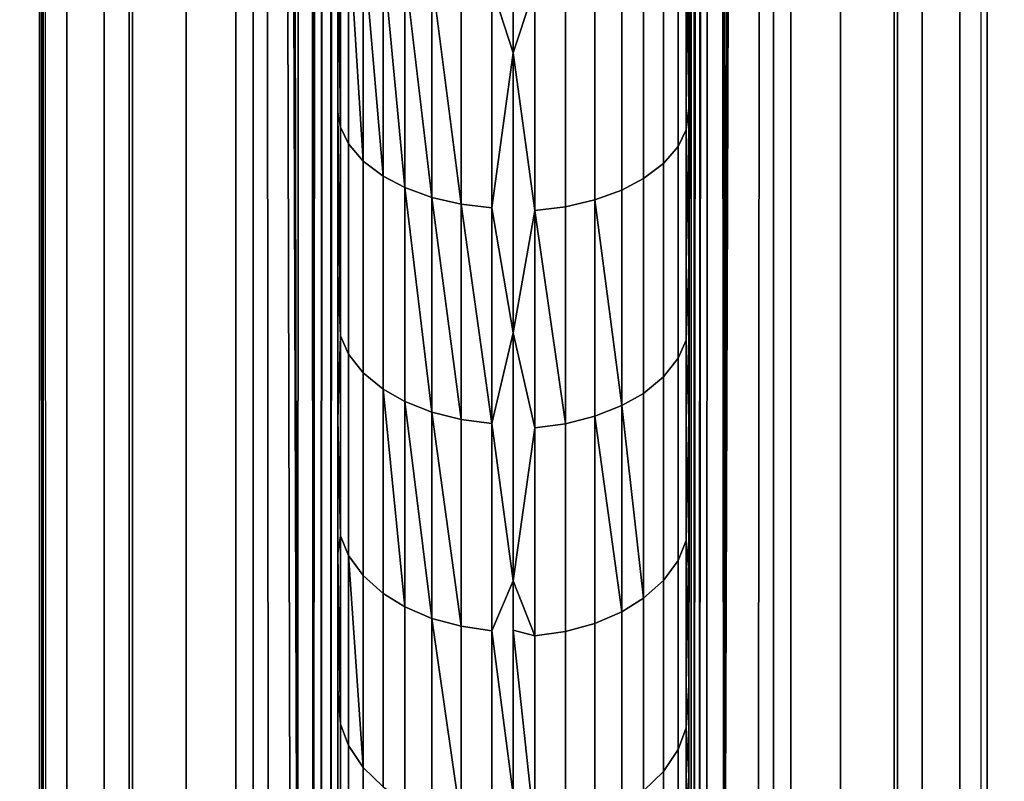
# Model space of a CAD drawing. Extents: x -0.051 to 0.051, y -0.862 to 0.
# Drawn here: x -0.003 to 0.003, y -0.777 to -0.773 of the extents above; entities that cross this region are included whole.
import ezdxf

# ---------------------------------------------------------------- set-up
doc = ezdxf.new("R2010")
doc.units = 0
for name, color, linetype in [('L10_ZUSATZHALTER_FARBE1', 7, 'CONTINUOUS'), ('L5_ROHR_FARBE11', 7, 'CONTINUOUS'), ('L6_ROHR_FARBE2', 7, 'CONTINUOUS')]:
    doc.layers.add(name, color=color, linetype=linetype)

msp = doc.modelspace()

# ---------------------------------------------------------------- linework, layer by layer
at = {"layer": 'L10_ZUSATZHALTER_FARBE1', "color": 253}
for points, invisible_edges in [([(0.002679, -0.69569, 0.039752), (0.002671, -0.780581, 0.039988), (0.002665, -0.7806, 0.040156), (0.002679, -0.69569, 0.039752)], 9), ([(0.002671, -0.780581, 0.039988), (0.002679, -0.69569, 0.039752), (0.0027, -0.7796, 0.039145), (0.002671, -0.780581, 0.039988)], 11), ([(0.0027, -0.7796, 0.039145), (0.002679, -0.69569, 0.039752), (0.0027, -0.6966, 0.039145), (0.0027, -0.7796, 0.039145)], 11), ([(-0.002686, -0.695812, 0.039536), (-0.002687, -0.780377, 0.039521), (-0.002692, -0.695982, 0.039362), (-0.002686, -0.695812, 0.039536)], 8), ([(-0.002686, -0.695812, 0.039536), (-0.002684, -0.780443, 0.039614), (-0.002687, -0.780377, 0.039521), (-0.002686, -0.695812, 0.039536)], 8), ([(-0.002673, -0.780574, 0.039929), (-0.002686, -0.695812, 0.039536), (-0.002665, -0.7806, 0.040156), (-0.002673, -0.780574, 0.039929)], 9), ([(-0.002686, -0.695812, 0.039536), (-0.002673, -0.780574, 0.039929), (-0.002679, -0.78051, 0.039752), (-0.002686, -0.695812, 0.039536)], 9), ([(-0.002686, -0.695812, 0.039536), (-0.002679, -0.78051, 0.039752), (-0.002684, -0.780443, 0.039614), (-0.002686, -0.695812, 0.039536)], 8), ([(-0.002692, -0.695982, 0.039362), (-0.002687, -0.780377, 0.039521), (-0.002695, -0.69607, 0.0393), (-0.002692, -0.695982, 0.039362)], 8), ([(-0.0027, -0.6966, 0.039145), (-0.002695, -0.69607, 0.0393), (-0.002687, -0.780377, 0.039521), (-0.0027, -0.6966, 0.039145)], 9), ([(-0.002545, -0.7796, 0.039105), (-0.0027, -0.6966, 0.039145), (-0.0027, -0.7796, 0.039145), (-0.002545, -0.7796, 0.039105)], 9), ([(-0.0027, -0.6966, 0.039145), (-0.002545, -0.7796, 0.039105), (-0.002545, -0.6966, 0.039105), (-0.0027, -0.6966, 0.039145)], 9), ([(-0.0027, -0.6966, 0.039145), (-0.002687, -0.780377, 0.039521), (-0.0027, -0.7796, 0.039145), (-0.0027, -0.6966, 0.039145)], 8), ([(-0.002331, -0.7796, 0.039019), (-0.002545, -0.6966, 0.039105), (-0.002545, -0.7796, 0.039105), (-0.002331, -0.7796, 0.039019)], 9), ([(-0.002545, -0.6966, 0.039105), (-0.002331, -0.7796, 0.039019), (-0.002331, -0.6966, 0.039019), (-0.002545, -0.6966, 0.039105)], 9), ([(-0.00219, -0.7796, 0.038963), (-0.002331, -0.6966, 0.039019), (-0.002331, -0.7796, 0.039019), (-0.00219, -0.7796, 0.038963)], 9), ([(-0.002331, -0.6966, 0.039019), (-0.00219, -0.7796, 0.038963), (-0.00219, -0.6966, 0.038963), (-0.002331, -0.6966, 0.039019)], 9), ([(-0.001865, -0.7796, 0.038761), (-0.00219, -0.6966, 0.038963), (-0.00219, -0.7796, 0.038963), (-0.001865, -0.7796, 0.038761)], 9), ([(-0.00219, -0.6966, 0.038963), (-0.001865, -0.7796, 0.038761), (-0.001863, -0.6966, 0.038759), (-0.00219, -0.6966, 0.038963)], 9), ([(-0.001581, -0.7796, 0.038505), (-0.001863, -0.6966, 0.038759), (-0.001865, -0.7796, 0.038761), (-0.001581, -0.7796, 0.038505)], 9), ([(-0.001863, -0.6966, 0.038759), (-0.001581, -0.7796, 0.038505), (-0.001581, -0.6966, 0.038505), (-0.001863, -0.6966, 0.038759)], 9), ([(-0.001482, -0.7796, 0.038382), (-0.001581, -0.6966, 0.038505), (-0.001581, -0.7796, 0.038505), (-0.001482, -0.7796, 0.038382)], 9), ([(-0.001581, -0.6966, 0.038505), (-0.001482, -0.7796, 0.038382), (-0.001482, -0.6966, 0.038382), (-0.001581, -0.6966, 0.038505)], 9), ([(-0.001482, -0.6966, 0.038382), (-0.001394, -0.7796, 0.038275), (-0.001266, -0.779594, 0.038068), (-0.001482, -0.6966, 0.038382)], 8), ([(-0.001482, -0.6966, 0.038382), (-0.001266, -0.779594, 0.038068), (-0.001228, -0.779586, 0.037984), (-0.001482, -0.6966, 0.038382)], 8), ([(-0.001394, -0.6966, 0.038275), (-0.001482, -0.6966, 0.038382), (-0.001228, -0.779586, 0.037984), (-0.001394, -0.6966, 0.038275)], 8), ([(-0.001482, -0.6966, 0.038382), (-0.001482, -0.7796, 0.038382), (-0.001394, -0.7796, 0.038275), (-0.001482, -0.6966, 0.038382)], 8), ([(-0.001394, -0.6966, 0.038275), (-0.001228, -0.779586, 0.037984), (-0.0012, -0.69662, 0.037927), (-0.001394, -0.6966, 0.038275)], 8), ([(-0.0012, -0.69662, 0.037927), (-0.001228, -0.779586, 0.037984), (-0.00114, -0.779567, 0.037792), (-0.0012, -0.69662, 0.037927)], 8), ([(-0.0012, -0.69662, 0.037927), (-0.00114, -0.779567, 0.037792), (-0.001102, -0.69665, 0.037684), (-0.0012, -0.69662, 0.037927)], 8), ([(0.00114, -0.696633, 0.037792), (0.001061, -0.779522, 0.037536), (0.001102, -0.77955, 0.037684), (0.00114, -0.696633, 0.037792)], 8), ([(0.00114, -0.696633, 0.037792), (0.001096, -0.696653, 0.037665), (0.001061, -0.779522, 0.037536), (0.00114, -0.696633, 0.037792)], 8), ([(0.00114, -0.696633, 0.037792), (0.001102, -0.77955, 0.037684), (0.0012, -0.77958, 0.037927), (0.00114, -0.696633, 0.037792)], 8), ([(0.001228, -0.696614, 0.037984), (0.00114, -0.696633, 0.037792), (0.0012, -0.77958, 0.037927), (0.001228, -0.696614, 0.037984)], 8), ([(0.001394, -0.6966, 0.038275), (0.0012, -0.77958, 0.037927), (0.001482, -0.6966, 0.038382), (0.001394, -0.6966, 0.038275)], 8), ([(0.001394, -0.6966, 0.038275), (0.001266, -0.696606, 0.038068), (0.0012, -0.77958, 0.037927), (0.001394, -0.6966, 0.038275)], 8), ([(0.001482, -0.6966, 0.038382), (0.0012, -0.77958, 0.037927), (0.001394, -0.7796, 0.038275), (0.001482, -0.6966, 0.038382)], 8), ([(0.001266, -0.696606, 0.038068), (0.001228, -0.696614, 0.037984), (0.0012, -0.77958, 0.037927), (0.001266, -0.696606, 0.038068)], 8), ([(0.001482, -0.6966, 0.038382), (0.001394, -0.7796, 0.038275), (0.001482, -0.7796, 0.038382), (0.001482, -0.6966, 0.038382)], 8), ([(0.001581, -0.6966, 0.038505), (0.001482, -0.7796, 0.038382), (0.001581, -0.7796, 0.038505), (0.001581, -0.6966, 0.038505)], 9), ([(0.001482, -0.7796, 0.038382), (0.001581, -0.6966, 0.038505), (0.001482, -0.6966, 0.038382), (0.001482, -0.7796, 0.038382)], 9), ([(0.001865, -0.7796, 0.038761), (0.001581, -0.6966, 0.038505), (0.001581, -0.7796, 0.038505), (0.001865, -0.7796, 0.038761)], 9), ([(0.001581, -0.6966, 0.038505), (0.001865, -0.7796, 0.038761), (0.001863, -0.6966, 0.038759), (0.001581, -0.6966, 0.038505)], 9), ([(0.001865, -0.7796, 0.038761), (0.00219, -0.6966, 0.038963), (0.001863, -0.6966, 0.038759), (0.001865, -0.7796, 0.038761)], 9), ([(0.00219, -0.6966, 0.038963), (0.001865, -0.7796, 0.038761), (0.00219, -0.7796, 0.038963), (0.00219, -0.6966, 0.038963)], 9), ([(0.002331, -0.7796, 0.039019), (0.00219, -0.6966, 0.038963), (0.00219, -0.7796, 0.038963), (0.002331, -0.7796, 0.039019)], 9), ([(0.00219, -0.6966, 0.038963), (0.002331, -0.7796, 0.039019), (0.002331, -0.6966, 0.039019), (0.00219, -0.6966, 0.038963)], 9), ([(0.002545, -0.7796, 0.039105), (0.002331, -0.6966, 0.039019), (0.002331, -0.7796, 0.039019), (0.002545, -0.7796, 0.039105)], 9), ([(0.002331, -0.6966, 0.039019), (0.002545, -0.7796, 0.039105), (0.002545, -0.6966, 0.039105), (0.002331, -0.6966, 0.039019)], 9), ([(0.0027, -0.7796, 0.039145), (0.002545, -0.6966, 0.039105), (0.002545, -0.7796, 0.039105), (0.0027, -0.7796, 0.039145)], 9), ([(0.002545, -0.6966, 0.039105), (0.0027, -0.7796, 0.039145), (0.0027, -0.6966, 0.039145), (0.002545, -0.6966, 0.039105)], 9), ([(-0.001102, -0.69665, 0.037684), (-0.00114, -0.779567, 0.037792), (-0.001061, -0.696678, 0.037536), (-0.001102, -0.69665, 0.037684)], 8), ([(-0.001061, -0.696678, 0.037536), (-0.00114, -0.779567, 0.037792), (-0.001096, -0.779547, 0.037665), (-0.001061, -0.696678, 0.037536)], 8), ([(-0.001061, -0.696678, 0.037536), (-0.001096, -0.779547, 0.037665), (-0.00103, -0.696723, 0.037356), (-0.001061, -0.696678, 0.037536)], 8), ([(0.001096, -0.696653, 0.037665), (0.00103, -0.779477, 0.037356), (0.001061, -0.779522, 0.037536), (0.001096, -0.696653, 0.037665)], 8), ([(0.001096, -0.696653, 0.037665), (0.00104, -0.696708, 0.037416), (0.00103, -0.779477, 0.037356), (0.001096, -0.696653, 0.037665)], 8), ([(-0.00103, -0.696723, 0.037356), (-0.001096, -0.779547, 0.037665), (-0.00104, -0.779492, 0.037416), (-0.00103, -0.696723, 0.037356)], 8), ([(-0.00103, -0.696723, 0.037356), (-0.00104, -0.779492, 0.037416), (-0.001012, -0.696749, 0.037254), (-0.00103, -0.696723, 0.037356)], 8), ([(-0.001012, -0.696749, 0.037254), (-0.00104, -0.779492, 0.037416), (-0.001, -0.696822, 0.037028), (-0.001012, -0.696749, 0.037254)], 8), ([(0.00104, -0.696708, 0.037416), (0.001, -0.779378, 0.037028), (0.001012, -0.779451, 0.037254), (0.00104, -0.696708, 0.037416)], 8), ([(0.00104, -0.696708, 0.037416), (0.001, -0.696822, 0.037028), (0.001, -0.779378, 0.037028), (0.00104, -0.696708, 0.037416)], 8), ([(0.00104, -0.696708, 0.037416), (0.001012, -0.779451, 0.037254), (0.00103, -0.779477, 0.037356), (0.00104, -0.696708, 0.037416)], 8), ([(-0.001, -0.696822, 0.037028), (-0.00104, -0.779492, 0.037416), (-0.001, -0.779378, 0.037028), (-0.001, -0.696822, 0.037028)], 8), ([(-0.001, -0.779276, 0.036646), (-0.001, -0.696822, 0.037028), (-0.001, -0.779378, 0.037028), (-0.001, -0.779276, 0.036646)], 9), ([(-0.001, -0.696822, 0.037028), (-0.001, -0.779276, 0.036646), (-0.001, -0.779163, 0.036315), (-0.001, -0.696822, 0.037028)], 13), ([(-0.001, -0.696822, 0.037028), (-0.001, -0.779163, 0.036315), (-0.001, -0.779039, 0.035951), (-0.001, -0.696822, 0.037028)], 13), ([(-0.001, -0.696822, 0.037028), (-0.001, -0.779039, 0.035951), (-0.001, -0.778897, 0.035627), (-0.001, -0.696822, 0.037028)], 13), ([(-0.001, -0.696822, 0.037028), (-0.001, -0.778897, 0.035627), (-0.001, -0.778734, 0.035251), (-0.001, -0.696822, 0.037028)], 13), ([(-0.001, -0.696822, 0.037028), (-0.001, -0.778734, 0.035251), (-0.001, -0.77858, 0.034964), (-0.001, -0.696822, 0.037028)], 13), ([(-0.001, -0.696822, 0.037028), (-0.001, -0.77858, 0.034964), (-0.001, -0.778356, 0.034544), (-0.001, -0.696822, 0.037028)], 13), ([(-0.001, -0.696822, 0.037028), (-0.001, -0.778356, 0.034544), (-0.001, -0.778217, 0.034324), (-0.001, -0.696822, 0.037028)], 13), ([(-0.001, -0.696822, 0.037028), (-0.001, -0.778217, 0.034324), (-0.001, -0.777951, 0.033904), (-0.001, -0.696822, 0.037028)], 13), ([(-0.001, -0.696822, 0.037028), (-0.001, -0.777951, 0.033904), (-0.001, -0.77781, 0.03371), (-0.001, -0.696822, 0.037028)], 13), ([(-0.001, -0.696822, 0.037028), (-0.001, -0.77781, 0.03371), (-0.001, -0.777481, 0.033257), (-0.001, -0.696822, 0.037028)], 13), ([(-0.001, -0.696822, 0.037028), (-0.001, -0.777481, 0.033257), (-0.001, -0.777368, 0.03312), (-0.001, -0.696822, 0.037028)], 13), ([(-0.001, -0.696822, 0.037028), (-0.001, -0.777368, 0.03312), (-0.001, -0.776894, 0.032553), (-0.001, -0.696822, 0.037028)], 13), ([(-0.001, -0.696822, 0.037028), (-0.001, -0.776894, 0.032553), (-0.001, -0.776392, 0.032011), (-0.001, -0.696822, 0.037028)], 13), ([(-0.001, -0.696822, 0.037028), (-0.001, -0.776392, 0.032011), (-0.001, -0.776319, 0.031932), (-0.001, -0.696822, 0.037028)], 13), ([(-0.001, -0.696822, 0.037028), (-0.001, -0.776319, 0.031932), (-0.001, -0.775546, 0.031187), (-0.001, -0.696822, 0.037028)], 13), ([(-0.001, -0.696822, 0.037028), (-0.001, -0.775546, 0.031187), (-0.001, -0.775327, 0.030998), (-0.001, -0.696822, 0.037028)], 13), ([(-0.001, -0.696822, 0.037028), (-0.001, -0.775327, 0.030998), (-0.001, -0.774782, 0.030528), (-0.001, -0.696822, 0.037028)], 13), ([(-0.001, -0.696822, 0.037028), (-0.001, -0.774782, 0.030528), (-0.001, -0.774197, 0.030071), (-0.001, -0.696822, 0.037028)], 13), ([(-0.001, -0.696822, 0.037028), (-0.001, -0.774197, 0.030071), (-0.001, -0.773947, 0.029875), (-0.001, -0.696822, 0.037028)], 13), ([(-0.001, -0.696822, 0.037028), (-0.001, -0.773947, 0.029875), (-0.001, -0.77303, 0.029224), (-0.001, -0.696822, 0.037028)], 13), ([(-0.001, -0.696822, 0.037028), (-0.001, -0.77303, 0.029224), (-0.001, -0.772013, 0.028568), (-0.001, -0.696822, 0.037028)], 13), ([(0.001, -0.696822, 0.037028), (0.001, -0.779188, 0.036368), (0.001, -0.779378, 0.037028), (0.001, -0.696822, 0.037028)], 9), ([(0.001, -0.779188, 0.036368), (0.001, -0.696822, 0.037028), (0.001, -0.778946, 0.035723), (0.001, -0.779188, 0.036368)], 11), ([(0.001, -0.778946, 0.035723), (0.001, -0.696822, 0.037028), (0.001, -0.778906, 0.035638), (0.001, -0.778946, 0.035723)], 11), ([(0.001, -0.778906, 0.035638), (0.001, -0.696822, 0.037028), (0.001, -0.778646, 0.035076), (0.001, -0.778906, 0.035638)], 11), ([(0.001, -0.778646, 0.035076), (0.001, -0.696822, 0.037028), (0.001, -0.778591, 0.034976), (0.001, -0.778646, 0.035076)], 11), ([(0.001, -0.778591, 0.034976), (0.001, -0.696822, 0.037028), (0.001, -0.778327, 0.034496), (0.001, -0.778591, 0.034976)], 11), ([(0.001, -0.778327, 0.034496), (0.001, -0.696822, 0.037028), (0.001, -0.778227, 0.03434), (0.001, -0.778327, 0.034496)], 11), ([(0.001, -0.778227, 0.03434), (0.001, -0.696822, 0.037028), (0.001, -0.777903, 0.033834), (0.001, -0.778227, 0.03434)], 11), ([(0.001, -0.777903, 0.033834), (0.001, -0.696822, 0.037028), (0.001, -0.777823, 0.033726), (0.001, -0.777903, 0.033834)], 11), ([(0.001, -0.777823, 0.033726), (0.001, -0.696822, 0.037028), (0.001, -0.777384, 0.033135), (0.001, -0.777823, 0.033726)], 11), ([(0.001, -0.777384, 0.033135), (0.001, -0.696822, 0.037028), (0.001, -0.77691, 0.032572), (0.001, -0.777384, 0.033135)], 11), ([(0.001, -0.77691, 0.032572), (0.001, -0.696822, 0.037028), (0.001, -0.776813, 0.032458), (0.001, -0.77691, 0.032572)], 11), ([(0.001, -0.776813, 0.032458), (0.001, -0.696822, 0.037028), (0.001, -0.776414, 0.032032), (0.001, -0.776813, 0.032458)], 11), ([(0.001, -0.776414, 0.032032), (0.001, -0.696822, 0.037028), (0.001, -0.776299, 0.03191), (0.001, -0.776414, 0.032032)], 11), ([(0.001, -0.776299, 0.03191), (0.001, -0.696822, 0.037028), (0.001, -0.775625, 0.031259), (0.001, -0.776299, 0.03191)], 11), ([(0.001, -0.775625, 0.031259), (0.001, -0.696822, 0.037028), (0.001, -0.775353, 0.031023), (0.001, -0.775625, 0.031259)], 11), ([(0.001, -0.775353, 0.031023), (0.001, -0.696822, 0.037028), (0.001, -0.77478, 0.030526), (0.001, -0.775353, 0.031023)], 11), ([(0.001, -0.77478, 0.030526), (0.001, -0.696822, 0.037028), (0.001, -0.77422, 0.03009), (0.001, -0.77478, 0.030526)], 11), ([(0.001, -0.77422, 0.03009), (0.001, -0.696822, 0.037028), (0.001, -0.773897, 0.029838), (0.001, -0.77422, 0.03009)], 11), ([(0.001, -0.773897, 0.029838), (0.001, -0.696822, 0.037028), (0.001, -0.773006, 0.029208), (0.001, -0.773897, 0.029838)], 11), ([(0.001, -0.773006, 0.029208), (0.001, -0.696822, 0.037028), (0.001, -0.771989, 0.028552), (0.001, -0.773006, 0.029208)], 11), ([(-0.000985, -0.771887, 0.028287), (-0.001, -0.772013, 0.028568), (-0.000985, -0.773116, 0.029073), (-0.000985, -0.771887, 0.028287)], 8), ([(-0.000985, -0.773116, 0.029073), (-0.000939, -0.771975, 0.028142), (-0.000985, -0.771887, 0.028287), (-0.000985, -0.773116, 0.029073)], 9), ([(0.000939, -0.771978, 0.028143), (0.000985, -0.77313, 0.029083), (0.000985, -0.771889, 0.028288), (0.000939, -0.771978, 0.028143)], 9), ([(0.000985, -0.771889, 0.028288), (0.000985, -0.77313, 0.029083), (0.001, -0.773006, 0.029208), (0.000985, -0.771889, 0.028288)], 8), ([(0.000985, -0.771889, 0.028288), (0.001, -0.773006, 0.029208), (0.001, -0.771989, 0.028552), (0.000985, -0.771889, 0.028288)], 8), ([(-0.000939, -0.771975, 0.028142), (-0.000985, -0.773116, 0.029073), (-0.000939, -0.773211, 0.028932), (-0.000939, -0.771975, 0.028142)], 9), ([(-0.000939, -0.771975, 0.028142), (-0.000939, -0.773211, 0.028932), (-0.000856, -0.773309, 0.028788), (-0.000939, -0.771975, 0.028142)], 8), ([(-0.000939, -0.771975, 0.028142), (-0.000856, -0.773309, 0.028788), (-0.000856, -0.772066, 0.027992), (-0.000939, -0.771975, 0.028142)], 8), ([(0.000856, -0.772068, 0.027994), (0.000939, -0.773225, 0.028942), (0.000939, -0.771978, 0.028143), (0.000856, -0.772068, 0.027994)], 9), ([(0.000985, -0.77313, 0.029083), (0.000939, -0.771978, 0.028143), (0.000939, -0.773225, 0.028942), (0.000985, -0.77313, 0.029083)], 9), ([(-0.001, -0.772013, 0.028568), (-0.001, -0.77303, 0.029224), (-0.000985, -0.773116, 0.029073), (-0.001, -0.772013, 0.028568)], 8), ([(-0.000856, -0.772066, 0.027992), (-0.000856, -0.773309, 0.028788), (-0.000742, -0.773395, 0.028661), (-0.000856, -0.772066, 0.027992)], 8), ([(-0.000856, -0.772066, 0.027992), (-0.000742, -0.773395, 0.028661), (-0.000742, -0.772145, 0.027862), (-0.000856, -0.772066, 0.027992)], 8), ([(0.000742, -0.772147, 0.027863), (0.000856, -0.773323, 0.028798), (0.000856, -0.772068, 0.027994), (0.000742, -0.772147, 0.027863)], 9), ([(0.000939, -0.773225, 0.028942), (0.000856, -0.772068, 0.027994), (0.000856, -0.773323, 0.028798), (0.000939, -0.773225, 0.028942)], 9), ([(-0.000742, -0.772145, 0.027862), (-0.000742, -0.773395, 0.028661), (-0.000619, -0.77346, 0.028566), (-0.000742, -0.772145, 0.027862)], 8), ([(-0.000742, -0.772145, 0.027862), (-0.000619, -0.77346, 0.028566), (-0.000619, -0.772205, 0.027763), (-0.000742, -0.772145, 0.027862)], 8), ([(0.000619, -0.772207, 0.027765), (0.000742, -0.773409, 0.028671), (0.000742, -0.772147, 0.027863), (0.000619, -0.772207, 0.027765)], 9), ([(0.000856, -0.773323, 0.028798), (0.000742, -0.772147, 0.027863), (0.000742, -0.773409, 0.028671), (0.000856, -0.773323, 0.028798)], 9), ([(-0.000464, -0.773516, 0.028483), (-0.000464, -0.772257, 0.027678), (-0.000619, -0.772205, 0.027763), (-0.000464, -0.773516, 0.028483)], 8), ([(-0.000464, -0.773516, 0.028483), (-0.000619, -0.772205, 0.027763), (-0.000619, -0.77346, 0.028566), (-0.000464, -0.773516, 0.028483)], 8), ([(0.000464, -0.77353, 0.028493), (0.000619, -0.772207, 0.027765), (0.000464, -0.772259, 0.027679), (0.000464, -0.77353, 0.028493)], 9), ([(0.000619, -0.772207, 0.027765), (0.000464, -0.77353, 0.028493), (0.000619, -0.773474, 0.028576), (0.000619, -0.772207, 0.027765)], 9), ([(0.000742, -0.773409, 0.028671), (0.000619, -0.772207, 0.027765), (0.000619, -0.773474, 0.028576), (0.000742, -0.773409, 0.028671)], 9), ([(-0.000297, -0.773555, 0.028425), (-0.000464, -0.772257, 0.027678), (-0.000464, -0.773516, 0.028483), (-0.000297, -0.773555, 0.028425)], 8), ([(-0.000297, -0.773555, 0.028425), (-0.000297, -0.772292, 0.027618), (-0.000464, -0.772257, 0.027678), (-0.000297, -0.773555, 0.028425)], 8), ([(0.000297, -0.773569, 0.028436), (0.000464, -0.772259, 0.027679), (0.000297, -0.772295, 0.02762), (0.000297, -0.773569, 0.028436)], 9), ([(0.000464, -0.772259, 0.027679), (0.000297, -0.773569, 0.028436), (0.000464, -0.77353, 0.028493), (0.000464, -0.772259, 0.027679)], 9), ([(-0.000297, -0.773555, 0.028425), (-0.000123, -0.772312, 0.027586), (-0.000297, -0.772292, 0.027618), (-0.000297, -0.773555, 0.028425)], 9), ([(-0.000123, -0.772312, 0.027586), (-0.000297, -0.773555, 0.028425), (-0.000123, -0.773576, 0.028394), (-0.000123, -0.772312, 0.027586)], 9), ([(0, -0.772691, 0.027811), (-0.000123, -0.772312, 0.027586), (-0.000123, -0.773576, 0.028394), (0, -0.772691, 0.027811)], 8), ([(0, -0.772691, 0.027811), (0, -0.772314, 0.027589), (-0.000123, -0.772312, 0.027586), (0, -0.772691, 0.027811)], 8), ([(0.000123, -0.772315, 0.027588), (0, -0.772314, 0.027589), (0, -0.772691, 0.027811), (0.000123, -0.772315, 0.027588)], 9), ([(0.000123, -0.77359, 0.028405), (0.000123, -0.772315, 0.027588), (0, -0.772691, 0.027811), (0.000123, -0.77359, 0.028405)], 8), ([(0.000123, -0.77359, 0.028405), (0.000297, -0.772295, 0.02762), (0.000123, -0.772315, 0.027588), (0.000123, -0.77359, 0.028405)], 9), ([(0.000297, -0.772295, 0.02762), (0.000123, -0.77359, 0.028405), (0.000297, -0.773569, 0.028436), (0.000297, -0.772295, 0.02762)], 9), ([(0, -0.774288, 0.028883), (0, -0.772691, 0.027811), (-0.000123, -0.773576, 0.028394), (0, -0.774288, 0.028883)], 9), ([(0, -0.772691, 0.027811), (0, -0.774288, 0.028883), (0, -0.773571, 0.028402), (0, -0.772691, 0.027811)], 9), ([(0, -0.773571, 0.028402), (0.000123, -0.77359, 0.028405), (0, -0.772691, 0.027811), (0, -0.773571, 0.028402)], 9), ([(0.001, -0.773006, 0.029208), (0.000985, -0.77313, 0.029083), (0.001, -0.773897, 0.029838), (0.001, -0.773006, 0.029208)], 8), ([(-0.001, -0.77303, 0.029224), (-0.001, -0.773947, 0.029875), (-0.000985, -0.774306, 0.029928), (-0.001, -0.77303, 0.029224)], 8), ([(-0.001, -0.77303, 0.029224), (-0.000985, -0.774306, 0.029928), (-0.000985, -0.773116, 0.029073), (-0.001, -0.77303, 0.029224)], 8), ([(-0.000985, -0.774306, 0.029928), (-0.000939, -0.773211, 0.028932), (-0.000985, -0.773116, 0.029073), (-0.000985, -0.774306, 0.029928)], 9), ([(0.000939, -0.773225, 0.028942), (0.000985, -0.77433, 0.029948), (0.000985, -0.77313, 0.029083), (0.000939, -0.773225, 0.028942)], 9), ([(0.000985, -0.77313, 0.029083), (0.000985, -0.77433, 0.029948), (0.001, -0.773897, 0.029838), (0.000985, -0.77313, 0.029083)], 8), ([(-0.000939, -0.773211, 0.028932), (-0.000985, -0.774306, 0.029928), (-0.000939, -0.774409, 0.029793), (-0.000939, -0.773211, 0.028932)], 9), ([(-0.000939, -0.774409, 0.029793), (-0.000856, -0.773309, 0.028788), (-0.000939, -0.773211, 0.028932), (-0.000939, -0.774409, 0.029793)], 9), ([(0.000856, -0.773323, 0.028798), (0.000939, -0.774433, 0.029813), (0.000939, -0.773225, 0.028942), (0.000856, -0.773323, 0.028798)], 9), ([(0.000985, -0.77433, 0.029948), (0.000939, -0.773225, 0.028942), (0.000939, -0.774433, 0.029813), (0.000985, -0.77433, 0.029948)], 9), ([(-0.000856, -0.773309, 0.028788), (-0.000939, -0.774409, 0.029793), (-0.000856, -0.774516, 0.029655), (-0.000856, -0.773309, 0.028788)], 9), ([(-0.000856, -0.774516, 0.029655), (-0.000742, -0.773395, 0.028661), (-0.000856, -0.773309, 0.028788), (-0.000856, -0.774516, 0.029655)], 9), ([(0.000742, -0.773409, 0.028671), (0.000856, -0.774539, 0.029674), (0.000856, -0.773323, 0.028798), (0.000742, -0.773409, 0.028671)], 9), ([(0.000939, -0.774433, 0.029813), (0.000856, -0.773323, 0.028798), (0.000856, -0.774539, 0.029674), (0.000939, -0.774433, 0.029813)], 9), ([(-0.000742, -0.773395, 0.028661), (-0.000856, -0.774516, 0.029655), (-0.000742, -0.774609, 0.029533), (-0.000742, -0.773395, 0.028661)], 9), ([(-0.000742, -0.774609, 0.029533), (-0.000619, -0.77346, 0.028566), (-0.000742, -0.773395, 0.028661), (-0.000742, -0.774609, 0.029533)], 9), ([(-0.000619, -0.77346, 0.028566), (-0.000742, -0.774609, 0.029533), (-0.000619, -0.774679, 0.029442), (-0.000619, -0.77346, 0.028566)], 9), ([(-0.000464, -0.77474, 0.029362), (-0.000619, -0.77346, 0.028566), (-0.000619, -0.774679, 0.029442), (-0.000464, -0.77474, 0.029362)], 8), ([(-0.000464, -0.77474, 0.029362), (-0.000464, -0.773516, 0.028483), (-0.000619, -0.77346, 0.028566), (-0.000464, -0.77474, 0.029362)], 8), ([(0.000619, -0.773474, 0.028576), (0.000742, -0.774633, 0.029553), (0.000742, -0.773409, 0.028671), (0.000619, -0.773474, 0.028576)], 9), ([(0.000856, -0.774539, 0.029674), (0.000742, -0.773409, 0.028671), (0.000742, -0.774633, 0.029553), (0.000856, -0.774539, 0.029674)], 9), ([(-0.000297, -0.774782, 0.029307), (-0.000297, -0.773555, 0.028425), (-0.000464, -0.773516, 0.028483), (-0.000297, -0.774782, 0.029307)], 8), ([(-0.000297, -0.774782, 0.029307), (-0.000464, -0.773516, 0.028483), (-0.000464, -0.77474, 0.029362), (-0.000297, -0.774782, 0.029307)], 8), ([(0.000619, -0.774703, 0.029462), (0.000619, -0.773474, 0.028576), (0.000464, -0.77353, 0.028493), (0.000619, -0.774703, 0.029462)], 8), ([(0.000742, -0.774633, 0.029553), (0.000619, -0.773474, 0.028576), (0.000619, -0.774703, 0.029462), (0.000742, -0.774633, 0.029553)], 9), ([(-0.000123, -0.774805, 0.029277), (-0.000297, -0.773555, 0.028425), (-0.000297, -0.774782, 0.029307), (-0.000123, -0.774805, 0.029277)], 8), ([(-0.000123, -0.774805, 0.029277), (-0.000123, -0.773576, 0.028394), (-0.000297, -0.773555, 0.028425), (-0.000123, -0.774805, 0.029277)], 8), ([(0.000123, -0.77359, 0.028405), (0, -0.773571, 0.028402), (0, -0.774288, 0.028883), (0.000123, -0.77359, 0.028405)], 9), ([(0.000297, -0.774806, 0.029327), (0.000297, -0.773569, 0.028436), (0.000123, -0.77359, 0.028405), (0.000297, -0.774806, 0.029327)], 8), ([(0.000297, -0.774806, 0.029327), (0.000464, -0.77353, 0.028493), (0.000297, -0.773569, 0.028436), (0.000297, -0.774806, 0.029327)], 9), ([(0.000464, -0.77353, 0.028493), (0.000297, -0.774806, 0.029327), (0.000464, -0.774764, 0.029382), (0.000464, -0.77353, 0.028493)], 9), ([(0.000619, -0.774703, 0.029462), (0.000464, -0.77353, 0.028493), (0.000464, -0.774764, 0.029382), (0.000619, -0.774703, 0.029462)], 8), ([(0, -0.774288, 0.028883), (-0.000123, -0.773576, 0.028394), (-0.000123, -0.774805, 0.029277), (0, -0.774288, 0.028883)], 8), ([(0.000123, -0.774829, 0.029297), (0.000123, -0.77359, 0.028405), (0, -0.774288, 0.028883), (0.000123, -0.774829, 0.029297)], 8), ([(0.000297, -0.774806, 0.029327), (0.000123, -0.77359, 0.028405), (0.000123, -0.774829, 0.029297), (0.000297, -0.774806, 0.029327)], 8), ([(0.000985, -0.77433, 0.029948), (0.001, -0.77422, 0.03009), (0.001, -0.773897, 0.029838), (0.000985, -0.77433, 0.029948)], 9), ([(-0.001, -0.774197, 0.030071), (-0.000985, -0.774306, 0.029928), (-0.001, -0.773947, 0.029875), (-0.001, -0.774197, 0.030071)], 9), ([(-0.000985, -0.774306, 0.029928), (-0.001, -0.774197, 0.030071), (-0.001, -0.774782, 0.030528), (-0.000985, -0.774306, 0.029928)], 9), ([(0.001, -0.77422, 0.03009), (0.000985, -0.77433, 0.029948), (0.001, -0.77478, 0.030526), (0.001, -0.77422, 0.03009)], 9), ([(-0.000123, -0.774805, 0.029277), (0, -0.774824, 0.029303), (0, -0.774288, 0.028883), (-0.000123, -0.774805, 0.029277)], 9), ([(0, -0.774824, 0.029303), (0.000123, -0.774829, 0.029297), (0, -0.774288, 0.028883), (0, -0.774824, 0.029303)], 9), ([(-0.000985, -0.774306, 0.029928), (-0.001, -0.774782, 0.030528), (-0.000985, -0.775445, 0.030863), (-0.000985, -0.774306, 0.029928)], 8), ([(-0.000985, -0.775445, 0.030863), (-0.000939, -0.774409, 0.029793), (-0.000985, -0.774306, 0.029928), (-0.000985, -0.775445, 0.030863)], 9), ([(0.000939, -0.774433, 0.029813), (0.000985, -0.775472, 0.030888), (0.000985, -0.77433, 0.029948), (0.000939, -0.774433, 0.029813)], 9), ([(0.000985, -0.77433, 0.029948), (0.000985, -0.775472, 0.030888), (0.001, -0.77478, 0.030526), (0.000985, -0.77433, 0.029948)], 8), ([(-0.000939, -0.774409, 0.029793), (-0.000985, -0.775445, 0.030863), (-0.000939, -0.775557, 0.030736), (-0.000939, -0.774409, 0.029793)], 9), ([(-0.000939, -0.775557, 0.030736), (-0.000856, -0.774516, 0.029655), (-0.000939, -0.774409, 0.029793), (-0.000939, -0.775557, 0.030736)], 9), ([(0.000856, -0.774539, 0.029674), (0.000939, -0.775585, 0.030761), (0.000939, -0.774433, 0.029813), (0.000856, -0.774539, 0.029674)], 9), ([(0.000985, -0.775472, 0.030888), (0.000939, -0.774433, 0.029813), (0.000939, -0.775585, 0.030761), (0.000985, -0.775472, 0.030888)], 9), ([(-0.000856, -0.774516, 0.029655), (-0.000939, -0.775557, 0.030736), (-0.000856, -0.775672, 0.030604), (-0.000856, -0.774516, 0.029655)], 9), ([(-0.000856, -0.775672, 0.030604), (-0.000742, -0.774609, 0.029533), (-0.000856, -0.774516, 0.029655), (-0.000856, -0.775672, 0.030604)], 9), ([(0.000742, -0.774633, 0.029553), (0.000856, -0.7757, 0.03063), (0.000856, -0.774539, 0.029674), (0.000742, -0.774633, 0.029553)], 9), ([(0.000939, -0.775585, 0.030761), (0.000856, -0.774539, 0.029674), (0.000856, -0.7757, 0.03063), (0.000939, -0.775585, 0.030761)], 9), ([(-0.000742, -0.774609, 0.029533), (-0.000856, -0.775672, 0.030604), (-0.000742, -0.775773, 0.030489), (-0.000742, -0.774609, 0.029533)], 9), ([(-0.000742, -0.774609, 0.029533), (-0.000742, -0.775773, 0.030489), (-0.000619, -0.77585, 0.030403), (-0.000742, -0.774609, 0.029533)], 8), ([(-0.000742, -0.774609, 0.029533), (-0.000619, -0.77585, 0.030403), (-0.000619, -0.774679, 0.029442), (-0.000742, -0.774609, 0.029533)], 8), ([(0.000742, -0.774633, 0.029553), (0.000619, -0.774703, 0.029462), (0.000742, -0.775801, 0.030515), (0.000742, -0.774633, 0.029553)], 8), ([(0.000856, -0.7757, 0.03063), (0.000742, -0.774633, 0.029553), (0.000742, -0.775801, 0.030515), (0.000856, -0.7757, 0.03063)], 9), ([(-0.000464, -0.775916, 0.030328), (-0.000619, -0.774679, 0.029442), (-0.000619, -0.77585, 0.030403), (-0.000464, -0.775916, 0.030328)], 8), ([(-0.000464, -0.775916, 0.030328), (-0.000464, -0.77474, 0.029362), (-0.000619, -0.774679, 0.029442), (-0.000464, -0.775916, 0.030328)], 8), ([(-0.000297, -0.775961, 0.030276), (-0.000297, -0.774782, 0.029307), (-0.000464, -0.77474, 0.029362), (-0.000297, -0.775961, 0.030276)], 8), ([(-0.000297, -0.775961, 0.030276), (-0.000464, -0.77474, 0.029362), (-0.000464, -0.775916, 0.030328), (-0.000297, -0.775961, 0.030276)], 8), ([(0.000619, -0.775878, 0.030429), (0.000619, -0.774703, 0.029462), (0.000464, -0.774764, 0.029382), (0.000619, -0.775878, 0.030429)], 8), ([(0.000619, -0.774703, 0.029462), (0.000619, -0.775878, 0.030429), (0.000742, -0.775801, 0.030515), (0.000619, -0.774703, 0.029462)], 8), ([(-0.001, -0.775327, 0.030998), (-0.000985, -0.775445, 0.030863), (-0.001, -0.774782, 0.030528), (-0.001, -0.775327, 0.030998)], 9), ([(-0.000297, -0.775961, 0.030276), (-0.000123, -0.774805, 0.029277), (-0.000297, -0.774782, 0.029307), (-0.000297, -0.775961, 0.030276)], 9), ([(-0.000123, -0.774805, 0.029277), (-0.000297, -0.775961, 0.030276), (-0.000123, -0.775986, 0.030248), (-0.000123, -0.774805, 0.029277)], 9), ([(0, -0.774824, 0.029303), (-0.000123, -0.774805, 0.029277), (0, -0.775701, 0.029991), (0, -0.774824, 0.029303)], 9), ([(0, -0.775701, 0.029991), (-0.000123, -0.774805, 0.029277), (-0.000123, -0.775986, 0.030248), (0, -0.775701, 0.029991)], 8), ([(0.000123, -0.776015, 0.030274), (0.000297, -0.774806, 0.029327), (0.000123, -0.774829, 0.029297), (0.000123, -0.776015, 0.030274)], 9), ([(0.000297, -0.774806, 0.029327), (0.000123, -0.776015, 0.030274), (0.000297, -0.77599, 0.030302), (0.000297, -0.774806, 0.029327)], 9), ([(0.000297, -0.77599, 0.030302), (0.000464, -0.774764, 0.029382), (0.000297, -0.774806, 0.029327), (0.000297, -0.77599, 0.030302)], 9), ([(0.000464, -0.774764, 0.029382), (0.000297, -0.77599, 0.030302), (0.000464, -0.775944, 0.030354), (0.000464, -0.774764, 0.029382)], 9), ([(0.000619, -0.775878, 0.030429), (0.000464, -0.774764, 0.029382), (0.000464, -0.775944, 0.030354), (0.000619, -0.775878, 0.030429)], 8), ([(0.000985, -0.775472, 0.030888), (0.001, -0.775353, 0.031023), (0.001, -0.77478, 0.030526), (0.000985, -0.775472, 0.030888)], 9), ([(0.000123, -0.774829, 0.029297), (0, -0.774824, 0.029303), (0, -0.775701, 0.029991), (0.000123, -0.774829, 0.029297)], 9), ([(0.000123, -0.776015, 0.030274), (0.000123, -0.774829, 0.029297), (0, -0.775701, 0.029991), (0.000123, -0.776015, 0.030274)], 8), ([(-0.000985, -0.775445, 0.030863), (-0.001, -0.775327, 0.030998), (-0.001, -0.775546, 0.031187), (-0.000985, -0.775445, 0.030863)], 9), ([(0.001, -0.775353, 0.031023), (0.000985, -0.775472, 0.030888), (0.001, -0.775625, 0.031259), (0.001, -0.775353, 0.031023)], 9), ([(-0.000985, -0.775445, 0.030863), (-0.001, -0.775546, 0.031187), (-0.000985, -0.776519, 0.031888), (-0.000985, -0.775445, 0.030863)], 8), ([(-0.000985, -0.776519, 0.031888), (-0.000939, -0.775557, 0.030736), (-0.000985, -0.775445, 0.030863), (-0.000985, -0.776519, 0.031888)], 9), ([(0.000939, -0.775585, 0.030761), (0.000985, -0.77654, 0.031911), (0.000985, -0.775472, 0.030888), (0.000939, -0.775585, 0.030761)], 9), ([(0.000985, -0.775472, 0.030888), (0.001, -0.776299, 0.03191), (0.001, -0.775625, 0.031259), (0.000985, -0.775472, 0.030888)], 8), ([(0.000985, -0.775472, 0.030888), (0.000985, -0.77654, 0.031911), (0.001, -0.776299, 0.03191), (0.000985, -0.775472, 0.030888)], 8), ([(-0.001, -0.775546, 0.031187), (-0.001, -0.776319, 0.031932), (-0.000985, -0.776519, 0.031888), (-0.001, -0.775546, 0.031187)], 8), ([(-0.000939, -0.775557, 0.030736), (-0.000985, -0.776519, 0.031888), (-0.000939, -0.776641, 0.03177), (-0.000939, -0.775557, 0.030736)], 9), ([(-0.000939, -0.775557, 0.030736), (-0.000939, -0.776641, 0.03177), (-0.000856, -0.776766, 0.031649), (-0.000939, -0.775557, 0.030736)], 8), ([(-0.000939, -0.775557, 0.030736), (-0.000856, -0.776766, 0.031649), (-0.000856, -0.775672, 0.030604), (-0.000939, -0.775557, 0.030736)], 8), ([(0.000856, -0.7757, 0.03063), (0.000939, -0.776663, 0.031793), (0.000939, -0.775585, 0.030761), (0.000856, -0.7757, 0.03063)], 9), ([(0.000985, -0.77654, 0.031911), (0.000939, -0.775585, 0.030761), (0.000939, -0.776663, 0.031793), (0.000985, -0.77654, 0.031911)], 9), ([(-0.000856, -0.776766, 0.031649), (-0.000742, -0.775773, 0.030489), (-0.000856, -0.775672, 0.030604), (-0.000856, -0.776766, 0.031649)], 9), ([(-0.000123, -0.775986, 0.030248), (0, -0.775983, 0.030251), (0, -0.775701, 0.029991), (-0.000123, -0.775986, 0.030248)], 9), ([(0.000123, -0.776015, 0.030274), (0, -0.775701, 0.029991), (0, -0.775983, 0.030251), (0.000123, -0.776015, 0.030274)], 8), ([(0.000742, -0.775801, 0.030515), (0.000856, -0.776788, 0.031671), (0.000856, -0.7757, 0.03063), (0.000742, -0.775801, 0.030515)], 9), ([(0.000939, -0.776663, 0.031793), (0.000856, -0.7757, 0.03063), (0.000856, -0.776788, 0.031671), (0.000939, -0.776663, 0.031793)], 9), ([(-0.000742, -0.775773, 0.030489), (-0.000856, -0.776766, 0.031649), (-0.000742, -0.776876, 0.031542), (-0.000742, -0.775773, 0.030489)], 9), ([(-0.000742, -0.776876, 0.031542), (-0.000619, -0.77585, 0.030403), (-0.000742, -0.775773, 0.030489), (-0.000742, -0.776876, 0.031542)], 9), ([(0.000619, -0.775878, 0.030429), (0.000742, -0.776899, 0.031565), (0.000742, -0.775801, 0.030515), (0.000619, -0.775878, 0.030429)], 9), ([(0.000856, -0.776788, 0.031671), (0.000742, -0.775801, 0.030515), (0.000742, -0.776899, 0.031565), (0.000856, -0.776788, 0.031671)], 9), ([(-0.000619, -0.77585, 0.030403), (-0.000742, -0.776876, 0.031542), (-0.000619, -0.776959, 0.031462), (-0.000619, -0.77585, 0.030403)], 9), ([(-0.000619, -0.776959, 0.031462), (-0.000464, -0.775916, 0.030328), (-0.000619, -0.77585, 0.030403), (-0.000619, -0.776959, 0.031462)], 9), ([(-0.000464, -0.775916, 0.030328), (-0.000619, -0.776959, 0.031462), (-0.000464, -0.777031, 0.031393), (-0.000464, -0.775916, 0.030328)], 9), ([(-0.000297, -0.777081, 0.031345), (-0.000297, -0.775961, 0.030276), (-0.000464, -0.775916, 0.030328), (-0.000297, -0.777081, 0.031345)], 8), ([(-0.000297, -0.777081, 0.031345), (-0.000464, -0.775916, 0.030328), (-0.000464, -0.777031, 0.031393), (-0.000297, -0.777081, 0.031345)], 8), ([(0.000464, -0.777054, 0.031416), (0.000619, -0.775878, 0.030429), (0.000464, -0.775944, 0.030354), (0.000464, -0.777054, 0.031416)], 9), ([(0.000619, -0.775878, 0.030429), (0.000464, -0.777054, 0.031416), (0.000619, -0.776982, 0.031485), (0.000619, -0.775878, 0.030429)], 9), ([(0.000742, -0.776899, 0.031565), (0.000619, -0.775878, 0.030429), (0.000619, -0.776982, 0.031485), (0.000742, -0.776899, 0.031565)], 9), ([(-0.000297, -0.777081, 0.031345), (-0.000123, -0.775986, 0.030248), (-0.000297, -0.775961, 0.030276), (-0.000297, -0.777081, 0.031345)], 9), ([(-0.000123, -0.775986, 0.030248), (-0.000297, -0.777081, 0.031345), (-0.000123, -0.777108, 0.031319), (-0.000123, -0.775986, 0.030248)], 9), ([(0, -0.775983, 0.030251), (-0.000123, -0.775986, 0.030248), (0, -0.77692, 0.031116), (0, -0.775983, 0.030251)], 9), ([(0, -0.77692, 0.031116), (-0.000123, -0.775986, 0.030248), (-0.000123, -0.777108, 0.031319), (0, -0.77692, 0.031116)], 8), ([(0.000123, -0.777131, 0.031342), (0.000123, -0.776015, 0.030274), (0, -0.775983, 0.030251), (0.000123, -0.777131, 0.031342)], 8), ([(0.000123, -0.777131, 0.031342), (0, -0.775983, 0.030251), (0, -0.77692, 0.031116), (0.000123, -0.777131, 0.031342)], 8), ([(0.000297, -0.777104, 0.031368), (0.000464, -0.775944, 0.030354), (0.000297, -0.77599, 0.030302), (0.000297, -0.777104, 0.031368)], 9), ([(0.000464, -0.775944, 0.030354), (0.000297, -0.777104, 0.031368), (0.000464, -0.777054, 0.031416), (0.000464, -0.775944, 0.030354)], 9), ([(0.000123, -0.777131, 0.031342), (0.000297, -0.77599, 0.030302), (0.000123, -0.776015, 0.030274), (0.000123, -0.777131, 0.031342)], 9), ([(0.000297, -0.77599, 0.030302), (0.000123, -0.777131, 0.031342), (0.000297, -0.777104, 0.031368), (0.000297, -0.77599, 0.030302)], 9), ([(-0.001, -0.776392, 0.032011), (-0.000985, -0.776519, 0.031888), (-0.001, -0.776319, 0.031932), (-0.001, -0.776392, 0.032011)], 9), ([(0.000985, -0.77654, 0.031911), (0.001, -0.776414, 0.032032), (0.001, -0.776299, 0.03191), (0.000985, -0.77654, 0.031911)], 9), ([(-0.001, -0.776894, 0.032553), (-0.000985, -0.776519, 0.031888), (-0.001, -0.776392, 0.032011), (-0.001, -0.776894, 0.032553)], 11), ([(0.001, -0.776414, 0.032032), (0.000985, -0.77654, 0.031911), (0.001, -0.776813, 0.032458), (0.001, -0.776414, 0.032032)], 9), ([(-0.000985, -0.776519, 0.031888), (-0.001, -0.776894, 0.032553), (-0.000985, -0.777026, 0.032437), (-0.000985, -0.776519, 0.031888)], 9), ([(-0.000985, -0.777026, 0.032437), (-0.000939, -0.776641, 0.03177), (-0.000985, -0.776519, 0.031888), (-0.000985, -0.777026, 0.032437)], 9), ([(0.000939, -0.776663, 0.031793), (0.000985, -0.777042, 0.032456), (0.000985, -0.77654, 0.031911), (0.000939, -0.776663, 0.031793)], 9), ([(0.000985, -0.77654, 0.031911), (0.000985, -0.777042, 0.032456), (0.001, -0.776813, 0.032458), (0.000985, -0.77654, 0.031911)], 8), ([(-0.000939, -0.776641, 0.03177), (-0.000985, -0.777026, 0.032437), (-0.000939, -0.777154, 0.032324), (-0.000939, -0.776641, 0.03177)], 9), ([(-0.000939, -0.777154, 0.032324), (-0.000856, -0.776766, 0.031649), (-0.000939, -0.776641, 0.03177), (-0.000939, -0.777154, 0.032324)], 9), ([(0.000856, -0.776788, 0.031671), (0.000939, -0.77717, 0.032344), (0.000939, -0.776663, 0.031793), (0.000856, -0.776788, 0.031671)], 9), ([(0.000985, -0.777042, 0.032456), (0.000939, -0.776663, 0.031793), (0.000939, -0.77717, 0.032344), (0.000985, -0.777042, 0.032456)], 9), ([(-0.000856, -0.776766, 0.031649), (-0.000939, -0.777154, 0.032324), (-0.000856, -0.777285, 0.032209), (-0.000856, -0.776766, 0.031649)], 9), ([(-0.000856, -0.777285, 0.032209), (-0.000742, -0.776876, 0.031542), (-0.000856, -0.776766, 0.031649), (-0.000856, -0.777285, 0.032209)], 9), ([(0.000742, -0.776899, 0.031565), (0.000856, -0.777302, 0.032229), (0.000856, -0.776788, 0.031671), (0.000742, -0.776899, 0.031565)], 9), ([(0.000939, -0.77717, 0.032344), (0.000856, -0.776788, 0.031671), (0.000856, -0.777302, 0.032229), (0.000939, -0.77717, 0.032344)], 9), ([(0.000985, -0.777042, 0.032456), (0.001, -0.77691, 0.032572), (0.001, -0.776813, 0.032458), (0.000985, -0.777042, 0.032456)], 9)]:
    msp.add_3dface(points, dxfattribs=dict(at, invisible_edges=invisible_edges))
at = {"layer": 'L5_ROHR_FARBE11', "color": 253, "invisible_edges": 9}
for points in [[(0, -0.8591, 0.13715), (-0.002926, -0.0431, 0.137406), (-0.002926, -0.8591, 0.137406), (0, -0.8591, 0.13715)], [(-0.002926, -0.0431, 0.137406), (0, -0.8591, 0.13715), (0, -0.0431, 0.13715), (-0.002926, -0.0431, 0.137406)], [(-0.002926, -0.0431, 0.170594), (0, -0.8591, 0.17085), (-0.002926, -0.8591, 0.170594), (-0.002926, -0.0431, 0.170594)], [(0, -0.8591, 0.17085), (-0.002926, -0.0431, 0.170594), (0, -0.0431, 0.17085), (0, -0.8591, 0.17085)], [(0, -0.0431, 0.17085), (0.002926, -0.8591, 0.170594), (0, -0.8591, 0.17085), (0, -0.0431, 0.17085)], [(0.002926, -0.8591, 0.170594), (0, -0.0431, 0.17085), (0.002926, -0.0431, 0.170594), (0.002926, -0.8591, 0.170594)], [(0.002926, -0.8591, 0.137406), (0, -0.0431, 0.13715), (0, -0.8591, 0.13715), (0.002926, -0.8591, 0.137406)], [(0, -0.0431, 0.13715), (0.002926, -0.8591, 0.137406), (0.002926, -0.0431, 0.137406), (0, -0.0431, 0.13715)]]:
    msp.add_3dface(points, dxfattribs=at)
at = {"layer": 'L6_ROHR_FARBE2', "color": 253, "invisible_edges": 9}
for points in [[(-0.002171, -0.8006, 0.03934), (-0.004275, -0.0316, 0.039904), (-0.004275, -0.8006, 0.039904), (-0.002171, -0.8006, 0.03934)], [(-0.004275, -0.0316, 0.039904), (-0.002171, -0.8006, 0.03934), (-0.002171, -0.0316, 0.03934), (-0.004275, -0.0316, 0.039904)], [(-0.004275, -0.0316, 0.063396), (-0.002171, -0.8006, 0.06396), (-0.004275, -0.8006, 0.063396), (-0.004275, -0.0316, 0.063396)], [(-0.002171, -0.8006, 0.06396), (-0.004275, -0.0316, 0.063396), (-0.002171, -0.0316, 0.06396), (-0.002171, -0.8006, 0.06396)], [(0, -0.8006, 0.03915), (-0.002171, -0.0316, 0.03934), (-0.002171, -0.8006, 0.03934), (0, -0.8006, 0.03915)], [(-0.002171, -0.0316, 0.03934), (0, -0.8006, 0.03915), (0, -0.0316, 0.03915), (-0.002171, -0.0316, 0.03934)], [(-0.002171, -0.0316, 0.06396), (0, -0.8006, 0.06415), (-0.002171, -0.8006, 0.06396), (-0.002171, -0.0316, 0.06396)], [(0, -0.8006, 0.06415), (-0.002171, -0.0316, 0.06396), (0, -0.0316, 0.06415), (0, -0.8006, 0.06415)], [(0, -0.0316, 0.06415), (0.002171, -0.8006, 0.06396), (0, -0.8006, 0.06415), (0, -0.0316, 0.06415)], [(0.002171, -0.8006, 0.06396), (0, -0.0316, 0.06415), (0.002171, -0.0316, 0.06396), (0.002171, -0.8006, 0.06396)], [(0.002171, -0.8006, 0.03934), (0, -0.0316, 0.03915), (0, -0.8006, 0.03915), (0.002171, -0.8006, 0.03934)], [(0, -0.0316, 0.03915), (0.002171, -0.8006, 0.03934), (0.002171, -0.0316, 0.03934), (0, -0.0316, 0.03915)], [(0.002171, -0.0316, 0.06396), (0.004275, -0.8006, 0.063396), (0.002171, -0.8006, 0.06396), (0.002171, -0.0316, 0.06396)], [(0.004275, -0.8006, 0.063396), (0.002171, -0.0316, 0.06396), (0.004275, -0.0316, 0.063396), (0.004275, -0.8006, 0.063396)], [(0.004275, -0.8006, 0.039904), (0.002171, -0.0316, 0.03934), (0.002171, -0.8006, 0.03934), (0.004275, -0.8006, 0.039904)], [(0.002171, -0.0316, 0.03934), (0.004275, -0.8006, 0.039904), (0.004275, -0.0316, 0.039904), (0.002171, -0.0316, 0.03934)]]:
    msp.add_3dface(points, dxfattribs=at)

doc.saveas('drawing.dxf')
